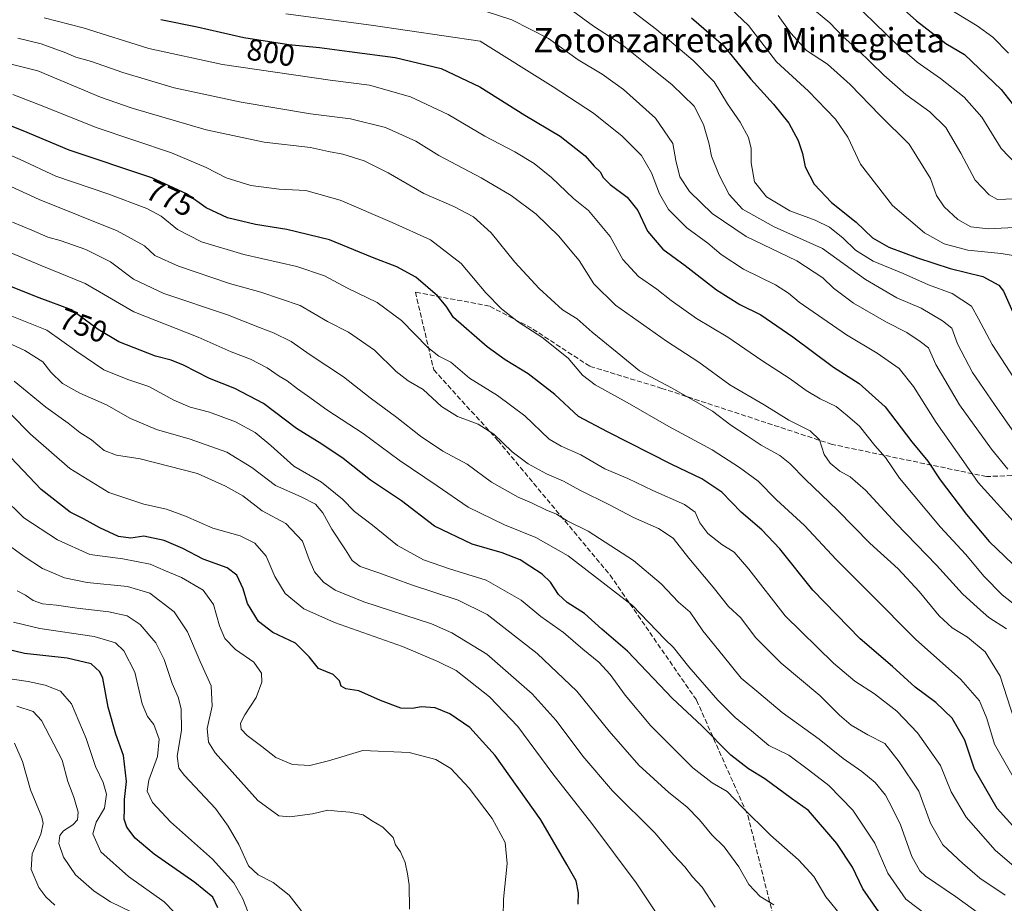
# Model space of a CAD drawing. Units: metres. Extents: x 573061 to 576475, y 4756583 to 4758788.
# Drawn here: x 575841 to 576166, y 4756780 to 4757072 of the extents above; entities that cross this region are included whole.
import ezdxf
from ezdxf.enums import TextEntityAlignment as Align

# ---------------------------------------------------------------- set-up
doc = ezdxf.new("R2010")
doc.units = ezdxf.units.M
doc.header["$MEASUREMENT"] = 0
doc.linetypes.add('DGN Style 3', pattern=[2.307223458686699, 1.648016756204785, -0.6592067024819142])
for name, color, linetype, lineweight in [('Curva de nivel maestra', 30, 'Continuous', 30), ('Curva de nivel normal', 30, 'Continuous', 0), ('Rótulo de curva de nivel directora', 7, 'Continuous', 0), ('Senda', 7, 'DGN Style 3', 0), ('Texto cartográfico', 7, 'Continuous', 0)]:
    doc.layers.add(name, color=color, linetype=linetype, lineweight=lineweight)
doc.styles.add('Style-Arial', font='txt')

msp = doc.modelspace()

# ---------------------------------------------------------------- linework, layer by layer
at = {"layer": 'Curva de nivel maestra', "color": 30, "linetype": 'Continuous', "lineweight": 30, "flags": 128}
for points, elevation in [([(576120.4600000001, 4757086.140100001), (576136.9299999997, 4757071.280099999), (576146.6200000001, 4757063.870100001), (576152.8600000005, 4757060.270099999), (576164.8600000005, 4757048.6501), (576173.3399999999, 4757037.880100001)], 850), ([(576062.7000000002, 4757072.3201), (576073.2300000004, 4757063.1501), (576082.2599999999, 4757052.030099999), (576089.7999999998, 4757043.8101), (576094.7999999998, 4757037.540100001), (576097.8700000001, 4757031.870100001), (576099.3399999999, 4757027.540100001), (576100.2000000002, 4757023.1801), (576103.1299999999, 4757017.4301), (576108.9299999997, 4757011.350099999), (576117.0599999996, 4757004.840100001), (576122.4800000004, 4756999.6801), (576127.8099999996, 4756996.600099999), (576137.2999999998, 4756993.170100001), (576148.04, 4756989.5601), (576158.8600000005, 4756986.9901), (576164.1900000004, 4756984.130100001), (576165.6900000004, 4756982.170100001), (576169.6600000003, 4756973.200099999)], 825), ([(575887.4900000002, 4757071.720100001), (575899.5199999996, 4757069.340100001), (575914.8600000005, 4757065.880100001), (575929.7199999997, 4757063.5001), (575939.9000000004, 4757062.520099999), (575949.8099999996, 4757061.1601), (575964.8300000001, 4757059.2401), (575980.04, 4757055.640100001), (575992.8399999999, 4757049.5801), (576007.6299999999, 4757040.170100001), (576019.3700000001, 4757033.2401), (576027.5999999996, 4757026.800100001), (576030.5899999999, 4757023.360099999), (576032.5499999998, 4757021.5001), (576033.5499999998, 4757019.600099999), (576035.8499999996, 4757017.300100001), (576041.4600000001, 4757013.1801), (576044.9600000001, 4757008.770099999), (576048.1799999997, 4757001.890100001), (576053.2300000004, 4756995.950099999), (576060.5999999996, 4756990.5601), (576070.9199999999, 4756982.520099999), (576078.5999999996, 4756977.720100001), (576085.5700000003, 4756974.270099999), (576096.1600000003, 4756967.040100001), (576109.5800000001, 4756957.040100001), (576117.9800000004, 4756951.600099999), (576126.6399999997, 4756943.9801), (576135.3700000001, 4756932.380100001), (576140.6600000003, 4756925.960100001), (576144.75, 4756919.840100001), (576153.5, 4756908.440099999), (576160.9000000004, 4756899.4901), (576173.9100000003, 4756887.040100001)], 800), ([(576172.8200000003, 4756801.120100001), (576163.6299999999, 4756811.440099999), (576156.0599999996, 4756824.4001), (576152.8899999997, 4756833.9301), (576148.75, 4756841.210100001), (576143.2999999998, 4756846.340100001), (576136.4699999997, 4756851.4801), (576129.0199999996, 4756858.200099999), (576118.3799999999, 4756867.390100001), (576102.6900000004, 4756883.420100001), (576091.8799999999, 4756897.0701), (576085.9500000002, 4756903.390100001), (576079.1299999999, 4756909.130100001), (576072.6900000004, 4756915.7601), (576066.0599999996, 4756920.200099999), (576056.1600000003, 4756924.9001), (576034.9000000004, 4756935.640100001), (576025.3700000001, 4756940.7301), (576017.5199999996, 4756948.020099999), (576008.7800000003, 4756954.800100001), (576001.1799999997, 4756959.4901), (575995.2599999999, 4756963.710100001), (575984.0899999999, 4756973.380100001), (575981.6799999997, 4756977.210100001), (575978.8300000001, 4756980.5701), (575971.6399999997, 4756986.790100001), (575965.3899999997, 4756990.190099999), (575957.3600000005, 4756993.1801), (575943.2199999997, 4756999.020099999), (575929.0999999996, 4757002.5001), (575918.7400000002, 4757004.0801), (575909.4600000001, 4757006.350099999), (575902.4500000002, 4757009.5801), (575895.9400000004, 4757014.290100001), (575884.5099999999, 4757019.520099999), (575857.2699999996, 4757028.620100001), (575842, 4757035.0101), (575830.4900000002, 4757039.530099999)], 775), ([(576124.4800000004, 4756777.340100001), (576119.2599999999, 4756784.850099999), (576115.7800000003, 4756792.040100001), (576110.7100000001, 4756799.790100001), (576101.3499999996, 4756810.690099999), (576095.6900000004, 4756814.700099999), (576086.8899999997, 4756821.2301), (576081.4500000002, 4756824.460100001), (576075.6299999999, 4756828.970100001), (576066.04, 4756838.720100001), (576056.3899999997, 4756847.7401), (576041.5, 4756863.300100001), (576033.0599999996, 4756870.5601), (576027.2999999998, 4756875.7601), (576021.6600000003, 4756879.3301), (576018.7699999996, 4756882.0601), (576016.1299999999, 4756886.130100001), (576013.3700000001, 4756888.720100001), (576009.2999999998, 4756891.3101), (576006.0999999996, 4756893.5001), (576000.1699999999, 4756895.780099999), (575990.2800000003, 4756898.5701), (575977.8700000001, 4756904.600099999), (575966.9100000003, 4756912.920100001), (575956.7599999999, 4756919.7401), (575947.6500000004, 4756926.860099999), (575940.6900000004, 4756931.670100001), (575932.3300000001, 4756936.7501), (575921.3600000005, 4756944.9901), (575911.9400000004, 4756950.020099999), (575903.5899999999, 4756953.270099999), (575894.9900000002, 4756957.6601), (575890.8799999999, 4756959.3201), (575885.7800000003, 4756960.620100001), (575873.5899999999, 4756965.4001), (575866.7599999999, 4756969.440099999), (575857.9800000004, 4756976.0001), (575847.2800000003, 4756979.960100001), (575836.5199999996, 4756984.200099999)], 750), ([(576025.25, 4756779.8101), (576025.3799999999, 4756783.5601), (576024.5899999999, 4756787.4801), (576021.5700000003, 4756792.920100001), (576012.9199999999, 4756807.600099999), (575997.8200000003, 4756828.8301), (575989.4900000002, 4756838.170100001), (575982.9400000004, 4756842.620100001), (575978.0099999999, 4756844.630100001), (575973.4199999999, 4756844.970100001), (575970.6100000005, 4756844.380100001), (575966.7199999997, 4756844.520099999), (575959.9800000004, 4756846.9901), (575952.9000000004, 4756850.2401), (575948.5300000003, 4756850.870100001), (575947.0300000003, 4756851.710100001), (575946.5099999999, 4756853.520099999), (575944.3399999999, 4756855.620100001), (575939.54, 4756857.600099999), (575936.4299999997, 4756861.470100001), (575931.9600000001, 4756865.9101), (575924.5, 4756869.460100001), (575919.6799999997, 4756873.1501), (575916.0800000001, 4756879.050100001), (575914.6299999999, 4756883.880100001), (575912.54, 4756888.390100001), (575909.4400000004, 4756890.8101), (575901.4900000002, 4756893.670100001), (575894.75, 4756897.1601), (575888.5499999998, 4756899.790100001), (575881.8200000003, 4756901.2301), (575877.5499999998, 4756900.5601), (575873.4800000004, 4756901.1601), (575867.3899999997, 4756903.9801), (575861.9800000004, 4756907.030099999), (575857.5800000001, 4756909.220100001), (575847.9299999997, 4756916.710100001), (575835.9600000001, 4756929.300100001)], 725), ([(575906.2599999999, 4756778.5601), (575904.6699999999, 4756782.090100001), (575898.6600000003, 4756787.0001), (575885.3099999996, 4756796.3301), (575879.0499999998, 4756801.5701), (575876.2599999999, 4756805.210100001), (575875.4100000003, 4756807.870100001), (575875.4699999997, 4756811.2601), (575875.4600000001, 4756814.4101), (575876.1399999997, 4756820.2601), (575875.1699999999, 4756828.840100001), (575872.6299999999, 4756835.880100001), (575870.1100000005, 4756844.790100001), (575868.3600000005, 4756854.380100001), (575867.3700000001, 4756856.530099999), (575864.4500000002, 4756859.1501), (575856.54, 4756861.040100001), (575842.4500000002, 4756862.590100001), (575833.1900000004, 4756864.770099999)], 700)]:
    msp.add_lwpolyline(points, dxfattribs=dict(at, elevation=elevation))
at = {"layer": 'Curva de nivel normal', "color": 30, "linetype": 'Continuous', "lineweight": 0, "flags": 128}
for points, elevation in [([(576112.4400000004, 4757081.119999999), (576130.4000000004, 4757063.58), (576137.2000000002, 4757057.730000001), (576144.9199999999, 4757052.34), (576152.6500000004, 4757046.180000001), (576158.5, 4757039.51), (576164.9400000004, 4757029.210000001), (576170.2400000002, 4757023.75)], 845), ([(575990.8600000005, 4757075.699999999), (576003.3600000005, 4757071.689999999), (576015.4500000002, 4757065.470000001), (576025.2199999997, 4757058.439999999), (576033.1399999997, 4757053.689999999), (576040.2000000002, 4757048.720000001), (576050.79, 4757039.210000001), (576056.5300000003, 4757030.810000001), (576057.5499999998, 4757025.279999999), (576058.8600000005, 4757019.810000001), (576062.0499999998, 4757014.99), (576069.5199999996, 4757007.730000001), (576080.7400000002, 4757000.15), (576097.4500000002, 4756992.100000001), (576106.0199999996, 4756986.529999999), (576109.5700000003, 4756983.130000001), (576116.1200000001, 4756978.16), (576127.0599999996, 4756971.92), (576133.7800000003, 4756968.460000001), (576138.1299999999, 4756965.480000001), (576140.9199999999, 4756963.4), (576143.3200000003, 4756957.869999999), (576151.1500000004, 4756944.630000001), (576161.7000000002, 4756929.949999999), (576167.1200000001, 4756923.41)], 810), ([(576022.1399999997, 4757075.51), (576030.3600000005, 4757069.560000001), (576039.7100000001, 4757063.470000001), (576046.2400000002, 4757058.210000001), (576056.2800000003, 4757050.220000001), (576063.5099999999, 4757043.210000001), (576066.6900000004, 4757037.119999999), (576068.54, 4757030.58), (576069.3300000001, 4757026.67), (576071.79, 4757020.42), (576075.1399999997, 4757014.01), (576079.5599999996, 4757009.180000001), (576089.9400000004, 4757003.369999999), (576105.9699999997, 4756996.199999999), (576120.1399999997, 4756986.01), (576130.4400000004, 4756979.9), (576138.4600000001, 4756976.51), (576145.5199999996, 4756972.310000001), (576148.6100000005, 4756969.960000001), (576150.4500000002, 4756964.730000001), (576155.4199999999, 4756955.279999999), (576162.6699999999, 4756944.680000001), (576169.2599999999, 4756935.279999999)], 815), ([(576038.5, 4757078.24), (576051.1600000003, 4757068.430000001), (576063.2000000002, 4757058.289999999), (576070.1299999999, 4757051.210000001), (576074.5899999999, 4757043.91), (576078.7699999996, 4757037.850000001), (576081.5, 4757032.880000001), (576082.4000000004, 4757029.24), (576082.3600000005, 4757024.42), (576083.5199999996, 4757018.199999999), (576087.4699999997, 4757013.279999999), (576095.1299999999, 4757008.67), (576103.54, 4757005.5), (576108.2699999996, 4757003.189999999), (576112.7599999999, 4756999.630000001), (576116.7800000003, 4756995.67), (576122.6399999997, 4756992.039999999), (576132.5599999996, 4756987.970000001), (576140.9199999999, 4756984.25), (576148.75, 4756981.34), (576155.1299999999, 4756977.15), (576157.4500000002, 4756972.980000001), (576161.9299999997, 4756964.57), (576172.1500000004, 4756948.83)], 820), ([(576073.5899999999, 4757077.230000001), (576081.4500000002, 4757069.779999999), (576090.75, 4757057.82), (576101.3200000003, 4757048.130000001), (576110.1799999997, 4757038.850000001), (576114.2400000002, 4757032.92), (576118.4400000004, 4757024.060000001), (576129.0599999996, 4757010.42), (576139.5599999996, 4757001.390000001), (576146.1200000001, 4756997.74), (576153.8899999997, 4756995.689999999), (576164.9199999999, 4756994.560000001), (576172.1299999999, 4756993.350000001)], 830), ([(576172.0899999999, 4757012.67), (576163.6900000004, 4757012.369999999), (576160.9000000004, 4757013.939999999), (576156.3799999999, 4757018.76), (576151.5999999996, 4757027.619999999), (576146.6200000001, 4757036.130000001), (576141.3499999996, 4757041.310000001), (576133.4199999999, 4757047.039999999), (576126.1200000001, 4757053.430000001), (576117.5700000003, 4757061.76), (576112.79, 4757066.02), (576108.4000000004, 4757070.619999999), (576101.3700000001, 4757076.359999999)], 840), ([(576167.3700000001, 4757060.680000001), (576162.1200000001, 4757065.99), (576157, 4757069.699999999), (576146.6100000005, 4757075.949999999)], 855), ([(576171.9800000004, 4756876.619999999), (576165.2800000003, 4756881.880000001), (576159.2599999999, 4756887.939999999), (576153.0999999996, 4756895.350000001), (576144.8700000001, 4756904.220000001), (576131.3799999999, 4756920.359999999), (576126.7100000001, 4756927.27), (576123.1500000004, 4756931.130000001), (576118.1699999999, 4756937.51), (576114.1799999997, 4756940.980000001), (576110.4000000004, 4756944.01), (576105.1399999997, 4756946.57), (576100.5099999999, 4756949.350000001), (576095.2000000002, 4756953.220000001), (576085.8700000001, 4756959.289999999), (576074.6600000003, 4756966.980000001), (576064.3600000005, 4756973.140000001), (576055.9199999999, 4756979.050000001), (576051.2100000001, 4756982.779999999), (576045.1600000003, 4756986.960000001), (576040.0499999998, 4756992.59), (576035.8300000001, 4757000.180000001), (576028.6900000004, 4757008.699999999), (576023.7300000004, 4757012.74), (576016.4600000001, 4757019.600000001), (576010.7199999997, 4757024.26), (576004.3700000001, 4757028.050000001), (575994.4400000004, 4757033.24), (575982.3499999996, 4757040.380000001), (575969.9400000004, 4757046.210000001), (575956.3700000001, 4757050.050000001), (575943.4000000004, 4757051.800000001), (575907.8300000001, 4757056.890000001), (575883.5099999999, 4757062.16), (575861.8700000001, 4757069), (575848.9199999999, 4757072.369999999)], 795), ([(576168.8700000001, 4756906.189999999), (576157.29, 4756919.01), (576152.6299999999, 4756925.82), (576143.4000000004, 4756938.789999999), (576135.9800000004, 4756950.66), (576131.2599999999, 4756956.58), (576124.0199999996, 4756961.66), (576113.8600000005, 4756967.66), (576098.2000000002, 4756978.480000001), (576094.75, 4756981.480000001), (576090.3600000005, 4756984.199999999), (576079.9000000004, 4756989.359999999), (576072.5199999996, 4756994.189999999), (576068.0599999996, 4756997.939999999), (576061.1299999999, 4757003.01), (576055.0999999996, 4757009.07), (576052.1200000001, 4757014.210000001), (576049.5199999996, 4757021.210000001), (576046.2000000002, 4757026.92), (576039.8099999996, 4757033.289999999), (576030.3200000003, 4757040.869999999), (576017.0499999998, 4757049.51), (575992.8600000005, 4757064.66), (575956.9500000002, 4757069.9), (575928.7199999997, 4757073.680000001)], 805), ([(576173.5899999999, 4757003.390000001), (576160.5800000001, 4757002.680000001), (576154.8600000005, 4757003.359999999), (576150.6500000004, 4757005.82), (576146.0700000003, 4757009.99), (576143.5599999996, 4757013.67), (576141.6200000001, 4757019.27), (576134.54, 4757030.680000001), (576124.8099999996, 4757040.189999999), (576115.1100000005, 4757050.33), (576107.5599999996, 4757057.07), (576100.6900000004, 4757061.529999999), (576095.4699999997, 4757067.300000001), (576091.2999999998, 4757073.119999999)], 835), ([(576166.6200000001, 4756870.640000001), (576160.8300000001, 4756874.4), (576157.0899999999, 4756877.680000001), (576152.1200000001, 4756882.24), (576143.5700000003, 4756891.730000001), (576130.2699999996, 4756905.480000001), (576120.1399999997, 4756916.430000001), (576115.0599999996, 4756920.850000001), (576111.6900000004, 4756922.76), (576108.4600000001, 4756925.359999999), (576106.4900000002, 4756928.25), (576104.9600000001, 4756933.100000001), (576101.8600000005, 4756936.07), (576094.8200000003, 4756939.550000001), (576086.6699999999, 4756944.58), (576075.2999999998, 4756951.199999999), (576065.0800000001, 4756958.67), (576054.4299999997, 4756965.58), (576037.5800000001, 4756977.539999999), (576030.4199999999, 4756984.5), (576025.5800000001, 4756992.26), (576022.5999999996, 4756995.800000001), (576018.8499999996, 4757000.26), (576011.3499999996, 4757007.550000001), (576003.1299999999, 4757013.680000001), (575993.2800000003, 4757019.470000001), (575979.3099999996, 4757026.869999999), (575971.6200000001, 4757031.630000001), (575961.6100000005, 4757036.119999999), (575950.1200000001, 4757038.970000001), (575936.8600000005, 4757040.630000001), (575914.0300000003, 4757044.470000001), (575891.8899999997, 4757049.24), (575874.9000000004, 4757054.25), (575864.5899999999, 4757057.9), (575859.4699999997, 4757059.33), (575856.1299999999, 4757060.77), (575848.0099999999, 4757063.689999999), (575840.2999999998, 4757065.640000001)], 790), ([(576169.1600000003, 4756840.810000001), (576164.5599999996, 4756855.07), (576159.6799999997, 4756863.039999999), (576153.75, 4756867.939999999), (576148.7000000002, 4756871.050000001), (576144.4400000004, 4756874.980000001), (576137.8700000001, 4756883.029999999), (576130.9000000004, 4756890.449999999), (576121.5800000001, 4756898.930000001), (576110.9299999997, 4756909.859999999), (576100.2599999999, 4756919.980000001), (576095.1900000004, 4756925.27), (576091.8600000005, 4756927.91), (576085.6500000004, 4756931.33), (576081.0599999996, 4756934.4), (576075.6799999997, 4756937.84), (576069.6399999997, 4756942.51), (576056.0300000003, 4756950.24), (576045.4699999997, 4756955.779999999), (576038.1799999997, 4756961.930000001), (576029.8600000005, 4756968.58), (576024.8799999999, 4756973.029999999), (576020.0999999996, 4756975.99), (576012.4199999999, 4756982.980000001), (576004.3600000005, 4756991.710000001), (575996.5, 4757001.4), (575990.7000000002, 4757006.680000001), (575984.1900000004, 4757010.029999999), (575974.2699999996, 4757014.4), (575962.5, 4757021.140000001), (575954.5999999996, 4757025.100000001), (575947.5300000003, 4757027.350000001), (575942.8600000005, 4757028.220000001), (575936.8600000005, 4757029.480000001), (575921.5899999999, 4757031.34), (575902.4500000002, 4757035.34), (575878.0199999996, 4757042.460000001), (575867.5700000003, 4757046.130000001), (575846.8600000005, 4757054.810000001), (575838.1299999999, 4757056.99)], 785), ([(576169.7199999997, 4756820.26), (576162.7400000002, 4756832.640000001), (576160.1600000003, 4756841.09), (576157.79, 4756846.9), (576151.6399999997, 4756853.99), (576136.6100000005, 4756867.289999999), (576121.7100000001, 4756882.390000001), (576110.4199999999, 4756893.59), (576100.0199999996, 4756904.800000001), (576090.7800000003, 4756913.27), (576084.7100000001, 4756919.460000001), (576078.5300000003, 4756923.91), (576069.5300000003, 4756929.789999999), (576055.2400000002, 4756937.460000001), (576041.4199999999, 4756945.41), (576030.8499999996, 4756951.199999999), (576026.7400000002, 4756954.42), (576022.0099999999, 4756960.02), (576013.3099999996, 4756966.99), (576005.5199999996, 4756971.859999999), (575999.9000000004, 4756976.24), (575994.8300000001, 4756981.57), (575986.6299999999, 4756991.230000001), (575976.5, 4756999.01), (575963.8099999996, 4757004.800000001), (575946.6399999997, 4757012.15), (575935.3399999999, 4757015.32), (575926.5599999996, 4757015.810000001), (575917.1500000004, 4757017.02), (575909.0099999999, 4757019.470000001), (575902.4800000004, 4757022.939999999), (575891.0199999996, 4757027.75), (575866.1500000004, 4757036.109999999), (575848.29, 4757043.27), (575838.6100000005, 4757047.029999999)], 780), ([(576171.4600000001, 4756790.32), (576162.9000000004, 4756797.67), (576153.3399999999, 4756808.52), (576148.4000000004, 4756816.869999999), (576144.9199999999, 4756825.630000001), (576137.2800000003, 4756836.41), (576130.4199999999, 4756843.470000001), (576123.0899999999, 4756849.210000001), (576116.6399999997, 4756853.430000001), (576109.5300000003, 4756859.32), (576093.6399999997, 4756874.980000001), (576081.5899999999, 4756890.380000001), (576076.7300000004, 4756895.939999999), (576072.6500000004, 4756898.470000001), (576068.0899999999, 4756902.140000001), (576065.4100000003, 4756905.67), (576063.9000000004, 4756909.130000001), (576060.3899999997, 4756911.74), (576049.9400000004, 4756916.359999999), (576041.7100000001, 4756920.24), (576034.1200000001, 4756923.460000001), (576026.1299999999, 4756928.119999999), (576019.7000000002, 4756930.980000001), (576015.6500000004, 4756933.230000001), (576007.6900000004, 4756940.930000001), (575998.6100000005, 4756947.67), (575989.3799999999, 4756953.430000001), (575983.1900000004, 4756958.720000001), (575979.25, 4756960.66), (575975.5899999999, 4756963.58), (575966.8899999997, 4756972.390000001), (575958.8700000001, 4756978.34), (575949.1399999997, 4756983.060000001), (575941.4900000002, 4756987.210000001), (575932.4100000003, 4756990.300000001), (575914.8399999999, 4756994.26), (575900.9199999999, 4756998.380000001), (575893.04, 4757002.470000001), (575887.6399999997, 4757006.850000001), (575882.8899999997, 4757009.449999999), (575869.9500000002, 4757014.24), (575852.8700000001, 4757020.029999999), (575841.0099999999, 4757025.52), (575831.8200000003, 4757029.539999999)], 770), ([(576166.1799999997, 4756782.82), (576157.8600000005, 4756788.380000001), (576152.2000000002, 4756793.359999999), (576145.6399999997, 4756799.449999999), (576141.54, 4756806.5), (576137.7400000002, 4756817.060000001), (576131.2599999999, 4756826.84), (576126.5499999998, 4756832.850000001), (576120.8799999999, 4756835.699999999), (576115.3700000001, 4756838.930000001), (576111.5700000003, 4756842.16), (576105.04, 4756848.710000001), (576092.2599999999, 4756859.380000001), (576083.8099999996, 4756867.859999999), (576078.9299999997, 4756874.300000001), (576074.8600000005, 4756878.029999999), (576069.8600000005, 4756884.460000001), (576061.8200000003, 4756893.970000001), (576056.6699999999, 4756900.550000001), (576051.7800000003, 4756903.77), (576043.4800000004, 4756907.390000001), (576035.5899999999, 4756911.58), (576025.7599999999, 4756916.439999999), (576020.4299999997, 4756919.439999999), (576014.79, 4756921.800000001), (576008.7400000002, 4756925.09), (576003.4199999999, 4756929.100000001), (575997.4199999999, 4756934.880000001), (575992.2100000001, 4756938.199999999), (575985.4800000004, 4756940.699999999), (575980.1500000004, 4756944.02), (575974.0999999996, 4756949.619999999), (575969.1900000004, 4756952.529999999), (575965.1399999997, 4756955.65), (575957.9800000004, 4756962.619999999), (575949.4299999997, 4756968.58), (575942.5199999996, 4756972.16), (575933.5099999999, 4756977.350000001), (575920.5199999996, 4756981.83), (575910.1299999999, 4756984.689999999), (575893.3099999996, 4756990.34), (575885.5, 4756993.850000001), (575882.0999999996, 4756997.109999999), (575873.0199999996, 4757002.029999999), (575847.2999999998, 4757012.32), (575829.7000000002, 4757020.430000001)], 765), ([(576163.4000000004, 4756772.550000001), (576149.8600000005, 4756782.34), (576139.9699999997, 4756789.050000001), (576138.0700000003, 4756790.869999999), (576135.3899999997, 4756795.58), (576131.6699999999, 4756805.980000001), (576128.9600000001, 4756811.57), (576126.75, 4756815.77), (576123.3300000001, 4756819.949999999), (576118.8600000005, 4756823.619999999), (576112.7999999998, 4756827.84), (576104.8600000005, 4756834.230000001), (576092.5599999996, 4756843.060000001), (576084.9199999999, 4756849.52), (576079.0800000001, 4756854.4), (576073.0899999999, 4756861.720000001), (576066.4400000004, 4756870.02), (576062.2800000003, 4756876.130000001), (576058.4299999997, 4756879.439999999), (576052.6399999997, 4756885.49), (576043.5199999996, 4756893.199999999), (576028.5800000001, 4756902.92), (576021.6600000003, 4756906.34), (576018.1600000003, 4756908.529999999), (576014.5599999996, 4756910), (576010.0599999996, 4756912.100000001), (576005.4100000003, 4756914.09), (575996.6600000003, 4756919.029999999), (575988.5899999999, 4756925.02), (575980.6399999997, 4756929.34), (575973.2400000002, 4756934.26), (575965.4199999999, 4756940.439999999), (575956.5599999996, 4756946.9), (575947.8399999999, 4756953.850000001), (575936.7400000002, 4756961.08), (575930.4699999997, 4756965.480000001), (575924.6600000003, 4756968.34), (575920.0599999996, 4756970.08), (575909.5499999998, 4756974.34), (575888.5199999996, 4756981.33), (575878.4699999997, 4756986.08), (575870.8899999997, 4756991.82), (575862.7100000001, 4756995.84), (575854.2300000004, 4756998.800000001), (575850.1600000003, 4756999.960000001), (575844.8499999996, 4757002.25), (575838.5300000003, 4757004.9)], 760), ([(576143.4800000004, 4756773.84), (576133.3899999997, 4756781.5), (576127.4699999997, 4756790.060000001), (576123.2100000001, 4756799.92), (576115.9699999997, 4756810.869999999), (576108.04, 4756818.939999999), (576101.2999999998, 4756824.17), (576094.8200000003, 4756828.99), (576088.2100000001, 4756832.180000001), (576082.54, 4756837.050000001), (576077.1100000005, 4756841.460000001), (576071.3399999999, 4756847.109999999), (576061.7699999996, 4756858.130000001), (576056.79, 4756864.560000001), (576053.9199999999, 4756867.26), (576043.25, 4756878.33), (576022, 4756894.789999999), (576011.2800000003, 4756900.82), (576000.9800000004, 4756905), (575988.9299999997, 4756910.800000001), (575978.7599999999, 4756917.859999999), (575966.1600000003, 4756926.33), (575954.3300000001, 4756935.180000001), (575942.3300000001, 4756942.970000001), (575935.8799999999, 4756947.560000001), (575932.5599999996, 4756949.83), (575929.1799999997, 4756952.58), (575926.5300000003, 4756954.100000001), (575922.5800000001, 4756956.869999999), (575917.0800000001, 4756959.66), (575910.6600000003, 4756962.119999999), (575899.79, 4756966.960000001), (575878.5300000003, 4756975.300000001), (575862.4600000001, 4756984.680000001), (575848.1799999997, 4756990.5), (575835.9000000004, 4756995.619999999)], 755), ([(575834.3799999999, 4756975.439999999), (575849.9000000004, 4756969.26), (575859.7100000001, 4756962.230000001), (575868.6600000003, 4756956.210000001), (575876.54, 4756953.02), (575883.5, 4756950.67), (575891.7699999996, 4756946.140000001), (575897.1699999999, 4756943.859999999), (575903.5300000003, 4756942.17), (575912.1900000004, 4756938.99), (575918.5800000001, 4756935.5), (575923.8399999999, 4756931.180000001), (575931.3799999999, 4756924.369999999), (575940.5300000003, 4756919.119999999), (575947.4400000004, 4756913.439999999), (575951.3799999999, 4756909.390000001), (575957.3200000003, 4756904.859999999), (575965.5999999996, 4756898.15), (575974.2300000004, 4756893.460000001), (575982.7699999996, 4756890.449999999), (575994.8899999997, 4756886.720000001), (576006.5, 4756880.100000001), (576012.9400000004, 4756874.77), (576020.4400000004, 4756869.439999999), (576026.8399999999, 4756863.92), (576032.0599999996, 4756859.67), (576035.8600000005, 4756855.600000001), (576040.7400000002, 4756848.76), (576049.2999999998, 4756838.65), (576063.1600000003, 4756824.84), (576069.5, 4756819.82), (576074.4699999997, 4756817.039999999), (576079.4500000002, 4756811.880000001), (576088.7999999998, 4756802.619999999), (576098.0499999998, 4756794.49), (576103.0800000001, 4756788.960000001), (576107.0599999996, 4756782.279999999), (576112.3799999999, 4756775.689999999)], 745), ([(576089.8700000001, 4756779.550000001), (576085.3499999996, 4756782.369999999), (576081.5800000001, 4756786.300000001), (576078.2999999998, 4756792.109999999), (576073.4500000002, 4756798.699999999), (576069.4400000004, 4756802.75), (576065.3600000005, 4756807.699999999), (576061.1699999999, 4756811.939999999), (576055.25, 4756816.619999999), (576045.25, 4756825.680000001), (576035.54, 4756836.880000001), (576024.7800000003, 4756850.140000001), (576011.7599999999, 4756862.5), (575995.2699999996, 4756875.4), (575985.6299999999, 4756880.17), (575970.1900000004, 4756885.199999999), (575959.4699999997, 4756889.15), (575953.2599999999, 4756891.27), (575950.5999999996, 4756893.279999999), (575948.4400000004, 4756896.789999999), (575943.9100000003, 4756903.59), (575940.9600000001, 4756908.99), (575938.5300000003, 4756911.77), (575933.8600000005, 4756914.220000001), (575925.3099999996, 4756918.02), (575917.5599999996, 4756923.9), (575909.29, 4756928.99), (575897.1799999997, 4756933.25), (575886.0800000001, 4756936.449999999), (575877.4199999999, 4756940.100000001), (575869.54, 4756944.560000001), (575860.7699999996, 4756948.449999999), (575855.0099999999, 4756951.689999999), (575851.1799999997, 4756955.41), (575848.5599999996, 4756958.75), (575842.6399999997, 4756962.529999999), (575828.5899999999, 4756968.939999999)], 740), ([(576070.4600000001, 4756778.800000001), (576066.1799999997, 4756785.390000001), (576063.0099999999, 4756788.880000001), (576060.5300000003, 4756792.119999999), (576056.9000000004, 4756796), (576050.5800000001, 4756803.359999999), (576036.5899999999, 4756817.199999999), (576026.7800000003, 4756828.619999999), (576018, 4756840.460000001), (576010.1100000005, 4756849.24), (575995.0800000001, 4756862.289999999), (575983.6100000005, 4756869.369999999), (575976.8600000005, 4756872.289999999), (575954.4800000004, 4756879.58), (575945.0499999998, 4756883.390000001), (575941.1799999997, 4756886.050000001), (575938.2300000004, 4756889.51), (575936.4400000004, 4756893.600000001), (575934.25, 4756899.59), (575928.75, 4756905.430000001), (575920.8899999997, 4756909.57), (575914.5499999998, 4756914.560000001), (575908.8099999996, 4756917.810000001), (575899.5800000001, 4756921.930000001), (575880.6799999997, 4756926.730000001), (575872.9000000004, 4756927.949999999), (575868.7999999998, 4756929.480000001), (575864.5700000003, 4756933.060000001), (575860.7400000002, 4756935.49), (575856.8700000001, 4756938.550000001), (575849.5, 4756943.84), (575839.0300000003, 4756952.470000001)], 735), ([(576053.8799999999, 4756772.66), (576044.4600000001, 4756786.859999999), (576029.8200000003, 4756806.480000001), (576016.9400000004, 4756822.800000001), (576005.3700000001, 4756838.5), (575995.9600000001, 4756848.289999999), (575985.0300000003, 4756856.949999999), (575978.9699999997, 4756859.949999999), (575967.2999999998, 4756864.9), (575944.8600000005, 4756872.800000001), (575934.6799999997, 4756877.279999999), (575928.5099999999, 4756882.359999999), (575925.1200000001, 4756887.980000001), (575922.3099999996, 4756894.619999999), (575918.5599999996, 4756898.9), (575913.6799999997, 4756901.359999999), (575904.6900000004, 4756903.859999999), (575895.6200000001, 4756907.9), (575889.3600000005, 4756910.189999999), (575881.8200000003, 4756911.83), (575870.3200000003, 4756915.67), (575857.4500000002, 4756923.560000001), (575844.4800000004, 4756934.880000001), (575837.8799999999, 4756941.65)], 730), ([(576000.4699999997, 4756775.5), (576000.5899999999, 4756781.449999999), (576001.8700000001, 4756793.210000001), (576001.1200000001, 4756800.119999999), (575996.8499999996, 4756808.100000001), (575989.3200000003, 4756818.07), (575983.2100000001, 4756824.609999999), (575978.3099999996, 4756827.609999999), (575969.4800000004, 4756829.83), (575954.2199999997, 4756830.560000001), (575942.7999999998, 4756827.119999999), (575936.6799999997, 4756825.560000001), (575930.9400000004, 4756825.92), (575925.4900000002, 4756828.17), (575920.8499999996, 4756831.859999999), (575915.9600000001, 4756835.480000001), (575914.0099999999, 4756837.600000001), (575913.8300000001, 4756839.539999999), (575915.1699999999, 4756842.33), (575918.9900000002, 4756848.029999999), (575920.8700000001, 4756853.029999999), (575920.7599999999, 4756856.02), (575918.1399999997, 4756859.66), (575912.1600000003, 4756863.880000001), (575908.6200000001, 4756867.480000001), (575906.7999999998, 4756871.640000001), (575904.9000000004, 4756878.680000001), (575901.4600000001, 4756883.449999999), (575894.2800000003, 4756887.619999999), (575889, 4756889.789999999), (575883.9299999997, 4756892.029999999), (575874.9600000001, 4756893.74), (575864.0599999996, 4756895.25), (575853.3200000003, 4756900.060000001), (575842.2400000002, 4756907.310000001), (575835.1600000003, 4756914.350000001)], 720), ([(575835.4000000004, 4756899.600000001), (575842.3399999999, 4756894.600000001), (575848.3799999999, 4756890.539999999), (575855.7199999997, 4756887.49), (575863.1200000001, 4756886), (575876.5300000003, 4756884.680000001), (575883.9000000004, 4756882.470000001), (575891.9000000004, 4756876.25), (575896.2999999998, 4756869.640000001), (575900.5, 4756859.850000001), (575904.1399999997, 4756851.82), (575904.4500000002, 4756845.140000001), (575902.79, 4756837.810000001), (575903.1799999997, 4756833.33), (575905.4199999999, 4756829.77), (575919.5599999996, 4756814.08), (575926.4000000004, 4756808.930000001), (575930.1200000001, 4756808.600000001), (575937.5499999998, 4756809.640000001), (575942.5800000001, 4756810.82), (575945.8399999999, 4756810.470000001), (575949.8799999999, 4756810.230000001), (575954.2999999998, 4756809.310000001), (575957.0499999998, 4756807.41), (575960.8200000003, 4756805.24), (575964.1500000004, 4756801.850000001), (575965.0099999999, 4756799.359999999), (575966.6399999997, 4756797.07), (575968.1799999997, 4756793.52), (575968.9400000004, 4756789.869999999), (575969.4800000004, 4756786.180000001), (575969.6200000001, 4756778.130000001)], 715), ([(575937.1299999999, 4756773.480000001), (575929.8300000001, 4756782.779999999), (575924.6100000005, 4756787.01), (575919.5700000003, 4756789.52), (575916.4800000004, 4756792.5), (575913.2000000002, 4756799.550000001), (575909.6799999997, 4756805.550000001), (575905.4900000002, 4756811.369999999), (575895.2599999999, 4756822.25), (575893.4299999997, 4756824.74), (575892.8700000001, 4756828.630000001), (575894.2999999998, 4756837.119999999), (575894.2400000002, 4756844.27), (575893.2100000001, 4756848.140000001), (575891.2000000002, 4756852.630000001), (575888.5599999996, 4756860.539999999), (575885.79, 4756866.109999999), (575880.7000000002, 4756872.100000001), (575876.3200000003, 4756875), (575870.29, 4756876.300000001), (575859.9199999999, 4756877.470000001), (575853.04, 4756878.539999999), (575848.3799999999, 4756878.939999999), (575845.3200000003, 4756880.060000001), (575842.8099999996, 4756881.75), (575840.0700000003, 4756883.25)], 709.9999999999999), ([(575916.3200000003, 4756777.060000001), (575914.5199999996, 4756781.539999999), (575911.54, 4756786.810000001), (575904.5800000001, 4756794.630000001), (575890.6399999997, 4756806.99), (575884.7199999997, 4756813.4), (575883.0099999999, 4756817.100000001), (575883.4800000004, 4756820.789999999), (575886.3799999999, 4756828.600000001), (575886.9199999999, 4756834.24), (575885.1299999999, 4756839.140000001), (575883.04, 4756841.720000001), (575881.3700000001, 4756845.980000001), (575878.9100000003, 4756856.430000001), (575875.2599999999, 4756863.430000001), (575872.5300000003, 4756866.07), (575865.4400000004, 4756868.119999999), (575847.5300000003, 4756870.789999999), (575838.8099999996, 4756872.92)], 705), ([(575895.29, 4756773.640000001), (575888.6200000001, 4756780.640000001), (575876.8300000001, 4756788.92), (575867.7100000001, 4756797.100000001), (575865.0700000003, 4756803.029999999), (575866.1799999997, 4756806.83), (575868.8399999999, 4756811.5), (575869.5099999999, 4756816.130000001), (575868.5, 4756819.960000001), (575865.9600000001, 4756825.220000001), (575862.8799999999, 4756834.449999999), (575857.9600000001, 4756845.960000001), (575854.3799999999, 4756850.119999999), (575849.3200000003, 4756852.100000001), (575843.6699999999, 4756853.350000001), (575838.3899999997, 4756854.050000001)], 695), ([(575877.9299999997, 4756777.140000001), (575870.8899999997, 4756780.609999999), (575865.4400000004, 4756784.08), (575859.3399999999, 4756789.5), (575855.2999999998, 4756795.300000001), (575853.8200000003, 4756799.83), (575854.0899999999, 4756802.480000001), (575855.3899999997, 4756804.029999999), (575858.4000000004, 4756805.960000001), (575859.9800000004, 4756807.630000001), (575860.2400000002, 4756810.199999999), (575858.7599999999, 4756815.17), (575856.7800000003, 4756820.26), (575854.9100000003, 4756827.289999999), (575848.0499999998, 4756840.390000001), (575845.29, 4756843.439999999), (575839.9100000003, 4756845.16)], 690), ([(575852.54, 4756779.470000001), (575849.5099999999, 4756782.220000001), (575847.2199999997, 4756785.359999999), (575844.7000000002, 4756791.210000001), (575845.0099999999, 4756796.380000001), (575847.9000000004, 4756802.869999999), (575848.6399999997, 4756806.480000001), (575848.2000000002, 4756808.539999999), (575844.4299999997, 4756817.539999999), (575841.8399999999, 4756826.91), (575839.1900000004, 4756832.970000001)], 685)]:
    msp.add_lwpolyline(points, dxfattribs=dict(at, elevation=elevation))
at = {"layer": 'Senda', "color": 7, "linetype": 'DGN Style 3', "lineweight": 0}
msp.add_polyline3d([(576198.4040999999, 4756922.267899999, 845.4131000000052), (576160.0395000001, 4756920.944900001, 821.2701999999991), (576109.1070999998, 4756931.5283, 816.2985000000045), (576052.8831000002, 4756950.049100001, 802.5636999999988), (576029.0705000004, 4756957.325099999, 798.070000000007), (576009.8881000001, 4756969.892899999, 803.0504999999977), (575995.9974999996, 4756977.1689, 798.6315000000033), (575971.5235000001, 4756981.799100001, 794.6723999999958), (575977.5736999996, 4756956.1655, 782.779800000004), (575998.7402999997, 4756932.882099999, 782.225900000005), (576035.7821000004, 4756888.4319, 775.2868000000017), (576064.3570999998, 4756847.1569, 770.2792000000045), (576081.2905000001, 4756809.056700001, 758.7431999999973), (576090.3217000002, 4756773.3071, 762.2587000000058)], dxfattribs=at)

# ---------------------------------------------------------------- texts
at = {"layer": 'Rótulo de curva de nivel directora', "color": 7, "linetype": 'Continuous', "lineweight": 0, "style": 'Style-Arial'}
for s, rotation, p in [('800', 350.9008367274224, (575923.8330672772, 4757060.866026119)), ('775', 335.4126922411968, (575890.52271233, 4757012.892143046)), ('750', 339.6908942064268, (575861.8652649106, 4756970.79473337))]:
    msp.add_text(s, height=7.000000000000002, rotation=rotation, dxfattribs=at).set_placement(p, align=Align.MIDDLE_CENTER)
at = {"layer": 'Texto cartográfico', "color": 7, "linetype": 'Continuous', "lineweight": 0, "style": 'Style-Arial'}
msp.add_text('Zotonzarretako Mintegieta', height=8, dxfattribs=at).set_placement((576078.4201390245, 4757064.950149999), align=Align.MIDDLE_CENTER)

doc.saveas('drawing.dxf')
